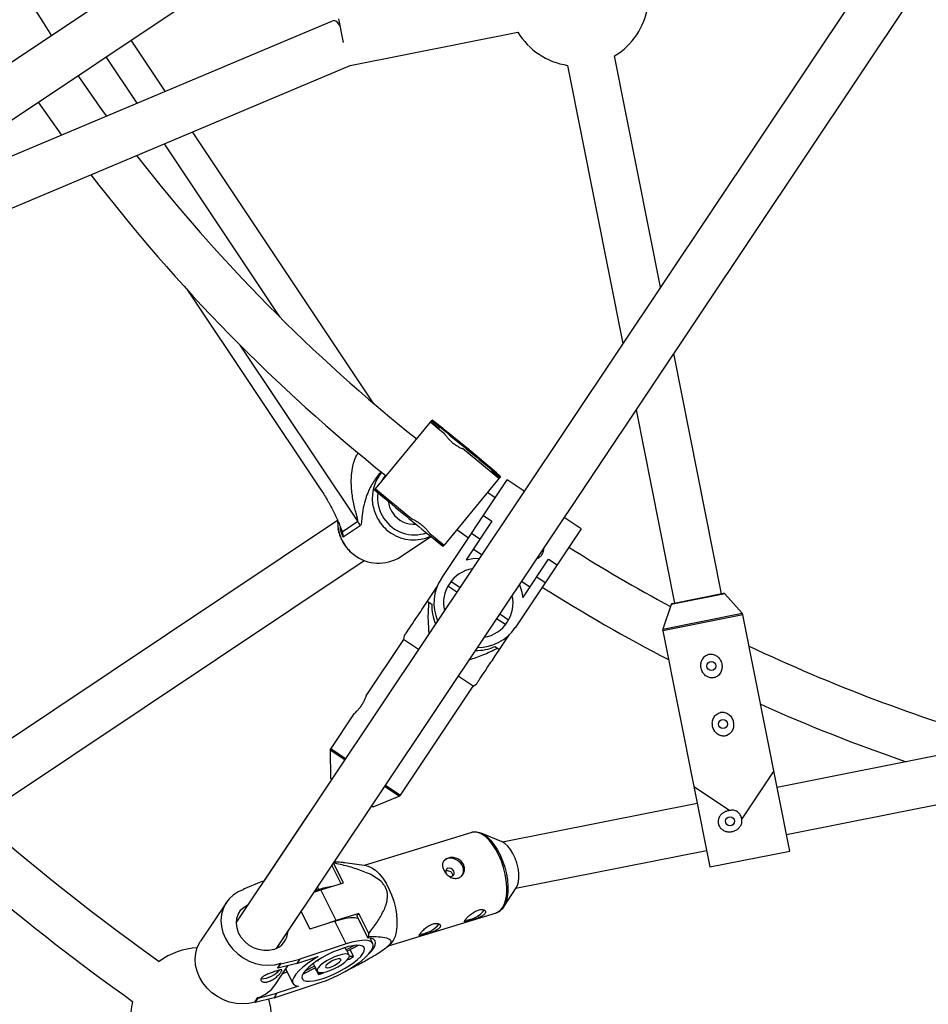
# Model space of a CAD drawing. Units: millimetres. Extents: x -10450 to 10450, y -5094 to 5094.
# Drawn here: x -4485 to -4182, y -630 to -302 of the extents above; entities that cross this region are included whole.
import ezdxf

# ---------------------------------------------------------------- set-up
doc = ezdxf.new("R2010")
doc.units = ezdxf.units.MM

msp = doc.modelspace()

# ---------------------------------------------------------------- linework, layer by layer
at = {"color": 7, "linetype": 'Continuous', "lineweight": 25}
for p, q in [((-4205.67, -127.81), (-4607.11, -396.04)), ((-4598.22, -409.34), (-4196.8, -141.12)), ((-4141.11, -196.79), (-4412.42, -602.83)), ((-4399.11, -611.72), (-4127.81, -205.69)), ((-4379.97, -302.1), (-4519.75, -360.96)), ((-4378.43, -301.62), (-4376.87, -309.47)), ((-4436.17, -325.76), (-4447.58, -308.69)), ((-4374.51, -317.16), (-4318.52, -306.02)), ((-4270.91, -391.06), (-4286.25, -313.97)), ((-4513.54, -375.71), (-4374.5, -317.15)), ((-4301.94, -317.09), (-4283.49, -409.87)), ((-4478.59, -329.41), (-4470.86, -340.37)), ((-4366.55, -429.96), (-4427.12, -339.31)), ((-4428.75, -392.09), (-4384.24, -458.71)), ((-4250.56, -493.36), (-4266.5, -413.25)), ((-4279.07, -432.06), (-4266.26, -496.48)), ((-4366, -458.39), (-4347.12, -435.46)), ((-4345.07, -438.32), (-4347.7, -436.15)), ((-4344.98, -438.2), (-4347.6, -436.04)), ((-4347.24, -435.6), (-4344.61, -437.76)), ((-4344.56, -437.69), (-4345.07, -438.32)), ((-4343, -440.02), (-4345.07, -438.31)), ((-4327.47, -452.8), (-4337.01, -444.95)), ((-4327.47, -452.8), (-4326.95, -452.18)), ((-4324.84, -454.96), (-4327.47, -452.8)), ((-4324.75, -454.85), (-4327.37, -452.69)), ((-4327.01, -452.25), (-4324.38, -454.41)), ((-4344.03, -488.24), (-4322.04, -455.32)), ((-4324.27, -454.26), (-4343.14, -477.2)), ((-4316.38, -459.1), (-4322.04, -455.32)), ((-4366.36, -458.84), (-4366, -458.39)), ((-4363.74, -461), (-4366.36, -458.84)), ((-4366.09, -458.51), (-4363.47, -460.67)), ((-4366, -458.39), (-4353.86, -468.38)), ((-4326.1, -461.4), (-4328.64, -459.58)), ((-4363.37, -460.55), (-4363.74, -461)), ((-4378.73, -468.95), (-4510.88, -557.26)), ((-4377.19, -472.67), (-4371.97, -469.18)), ((-4327.21, -469.19), (-4335.82, -482.07)), ((-4330.04, -467.3), (-4327.21, -469.19)), ((-4297.43, -471.77), (-4303.08, -467.99)), ((-4371.14, -470.68), (-4376.81, -474.48)), ((-4338.83, -471.97), (-4334.99, -474.7)), ((-4297.43, -471.77), (-4319.42, -504.69)), ((-4357.7, -481.01), (-4347.56, -474.23)), ((-4347.89, -473.29), (-4343.14, -477.2)), ((-4346.13, -475.49), (-4345.77, -475.04)), ((-4343.51, -477.65), (-4346.13, -475.49)), ((-4345.86, -475.16), (-4343.24, -477.32)), ((-4331.18, -475.13), (-4334.01, -473.24)), ((-4343.14, -477.2), (-4343.51, -477.65)), ((-4330.63, -480.42), (-4333.46, -478.53)), ((-4498.59, -568.29), (-4369.84, -482.26)), ((-4316.86, -494.74), (-4308.25, -481.85)), ((-4308.25, -481.85), (-4305.43, -483.74)), ((-4340.81, -489.25), (-4337.85, -491.23)), ((-4314.5, -491.2), (-4317.32, -489.31)), ((-4309.4, -489.69), (-4312.23, -487.8)), ((-4345.43, -490.87), (-4348.78, -495.89)), ((-4338.9, -492.81), (-4341.87, -490.83)), ((-4348.78, -495.89), (-4347.28, -496.9)), ((-4266.96, -496.62), (-4249.87, -493.22)), ((-4243.64, -499.9), (-4249.39, -493.38)), ((-4267.33, -496.95), (-4270.15, -505.18)), ((-4322.64, -503.68), (-4325.6, -501.7)), ((-4324.55, -500.12), (-4321.59, -502.1)), ((-4227.73, -579.21), (-4243.41, -500.37)), ((-4270.18, -505.7), (-4254.5, -584.53)), ((-4356.7, -508.64), (-4369, -527.05)), ((-4356.42, -507.31), (-4356.7, -508.64)), ((-4351.71, -511.98), (-4356.7, -508.64)), ((-4324.67, -512), (-4321.32, -506.99)), ((-4326.18, -511), (-4324.67, -512)), ((-4333.42, -524.2), (-4338.41, -520.87)), ((-4357.7, -560.53), (-4333.42, -524.2)), ((-4333.42, -524.2), (-4332.23, -523.38)), ((-4373.3, -533.48), (-4380.98, -544.97)), ((-4114.49, -534.61), (-4231.95, -557.97)), ((-4381.14, -545.53), (-4381.1, -554.88)), ((-4228.83, -573.67), (-4117.87, -551.59)), ((-4381.1, -554.88), (-4380.6, -555.21)), ((-4233.05, -552.43), (-4243.78, -568.48)), ((-4380.6, -555.21), (-4403.33, -589.22)), ((-4247.9, -565.73), (-4259.83, -557.76)), ((-4366.8, -564.43), (-4358.15, -560.9)), ((-4367.3, -564.1), (-4366.8, -564.43)), ((-4258.73, -563.3), (-4323.64, -576.21)), ((-4333.9, -573.02), (-4369.85, -584.02)), ((-4323.71, -576.18), (-4330.75, -573.25)), ((-4319.14, -591.63), (-4255.61, -578.99)), ((-4254.5, -584.53), (-4227.73, -579.21)), ((-4380.64, -584.08), (-4377.64, -590.08)), ((-4376.76, -589.81), (-4380.06, -583.21)), ((-4369.05, -584.13), (-4376.29, -583.11)), ((-4404.15, -589.49), (-4410.05, -591.92)), ((-4403.32, -589.22), (-4404.15, -589.49)), ((-4384.31, -592.12), (-4376.76, -589.81)), ((-4410.05, -591.92), (-4410.18, -592.11)), ((-4409.99, -592.05), (-4410.05, -591.92)), ((-4384.91, -592.06), (-4386.28, -592.51)), ((-4379.16, -602.38), (-4384.31, -592.12)), ((-4323.23, -597.83), (-4319.04, -591.47)), ((-4415.79, -596.36), (-4424.43, -609.29)), ((-4390.88, -599.4), (-4387.93, -605.29)), ((-4371.61, -600.07), (-4379.16, -602.38)), ((-4372.22, -600.89), (-4371.61, -600.07)), ((-4372.22, -600.89), (-4368.58, -608.15)), ((-4368.28, -606.72), (-4371.61, -600.07)), ((-4361.65, -610.79), (-4325.7, -599.79)), ((-4325.7, -599.79), (-4325.62, -599.76)), ((-4379.64, -602.58), (-4387.93, -605.29)), ((-4375.83, -610.19), (-4379.64, -602.58)), ((-4368.58, -608.15), (-4368.21, -607.66)), ((-4375.83, -610.19), (-4391.25, -615.23)), ((-4373.04, -610.71), (-4375.83, -612.16)), ((-4375.47, -612.59), (-4371.71, -610.64)), ((-4366.92, -610.02), (-4367.81, -608.23)), ((-4362.14, -611.23), (-4361.06, -610.25)), ((-4378.38, -612.26), (-4378.29, -612.13)), ((-4375.83, -612.16), (-4376.21, -611.41)), ((-4374.78, -613.96), (-4375.55, -612.42)), ((-4373.4, -614.35), (-4374.52, -612.1)), ((-4399.49, -623.8), (-4395.25, -617.46)), ((-4398.64, -618.16), (-4397.65, -616.67)), ((-4392.25, -616.71), (-4398.57, -618.28)), ((-4398.57, -618.28), (-4397.58, -616.8)), ((-4397.58, -616.8), (-4397.65, -616.67)), ((-4397.58, -616.8), (-4391.25, -615.23)), ((-4392.25, -616.71), (-4385.11, -614.38)), ((-4391.25, -615.23), (-4392.25, -616.71)), ((-4386.78, -616.73), (-4386.34, -617.61)), ((-4385.38, -615.76), (-4385.09, -615.74)), ((-4375.31, -615.36), (-4374.69, -615.33)), ((-4373.4, -614.35), (-4374.75, -614.4)), ((-4398.57, -618.28), (-4398.64, -618.16)), ((-4396.96, -620.02), (-4395.5, -619.54)), ((-4395.99, -618.57), (-4393.59, -623.35)), ((-4390.31, -620.31), (-4386.12, -618.13)), ((-4386.34, -617.61), (-4389.65, -619.33)), ((-4386.28, -617.8), (-4385.51, -619.34)), ((-4386.23, -618.18), (-4385.1, -620.43)), ((-4384.65, -619.75), (-4385.1, -620.43)), ((-4383.48, -619.9), (-4383.31, -619.65)), ((-4399.89, -628.16), (-4384.47, -623.12)), ((-4405.23, -628.24), (-4398.9, -626.67)), ((-4398.9, -626.67), (-4399.89, -628.16)), ((-4391.76, -624.34), (-4398.9, -626.67)), ((-4406.28, -629.6), (-4405.29, -628.11)), ((-4406.22, -629.73), (-4406.28, -629.6)), ((-4399.89, -628.16), (-4406.22, -629.73)), ((-4406.22, -629.73), (-4405.23, -628.24)), ((-4405.23, -628.24), (-4405.29, -628.11))]:
    msp.add_line(p, q, dxfattribs=at)
at = {"color": 8, "linetype": 'Continuous', "lineweight": 25}
for p, q in [((-4455.97, -314.29), (-4445.64, -329.75)), ((-4436.59, -343.3), (-4398.06, -400.97)), ((-4371.97, -469.18), (-4411.22, -410.44)), ((-4249.39, -493.38), (-4267.33, -496.95)), ((-4243.41, -500.37), (-4270.18, -505.7)), ((-4270.15, -505.18), (-4243.64, -499.9)), ((-4380.98, -544.97), (-4375.99, -548.31)), ((-4376.3, -548.77), (-4381.14, -545.53)), ((-4358.15, -560.9), (-4362.99, -557.66)), ((-4362.68, -557.2), (-4357.7, -560.53)), ((-4384.91, -592.06), (-4385.37, -591.15))]:
    msp.add_line(p, q, dxfattribs=at)
at = {"color": 7, "linetype": 'Continuous', "lineweight": 25, "flags": 128}
for points in [[(-4455.71, -333.99), (-4457.09, -332.1), (-4465.29, -320.52)], [(-4326.74, -452.23), (-4326.89, -452.14), (-4327.3, -451.82), (-4327.97, -451.29), (-4328.88, -450.57), (-4329.99, -449.67), (-4331.28, -448.62), (-4332.7, -447.47), (-4334.21, -446.23), (-4335.77, -444.95), (-4337.32, -443.67), (-4338.83, -442.42), (-4340.24, -441.25), (-4341.51, -440.19), (-4342.6, -439.27), (-4343.49, -438.52), (-4344.14, -437.96), (-4344.53, -437.62), (-4344.65, -437.49), (-4344.5, -437.59), (-4344.08, -437.9), (-4343.41, -438.43), (-4342.51, -439.16), (-4341.39, -440.05), (-4340.11, -441.1), (-4338.69, -442.25), (-4337.18, -443.49), (-4335.62, -444.77), (-4334.06, -446.05), (-4332.56, -447.3), (-4331.15, -448.47), (-4329.88, -449.53), (-4328.78, -450.45), (-4327.9, -451.2), (-4327.25, -451.76), (-4326.86, -452.1), (-4326.74, -452.23)], [(-4331.06, -448.67), (-4331.22, -448.56), (-4331.65, -448.22), (-4332.34, -447.67), (-4333.24, -446.94), (-4334.3, -446.08), (-4335.44, -445.15), (-4336.6, -444.19), (-4337.7, -443.28), (-4338.68, -442.47), (-4339.46, -441.8), (-4340.02, -441.33), (-4340.29, -441.08), (-4340.29, -441.07), (-4339.99, -441.3), (-4339.42, -441.75), (-4338.62, -442.39), (-4337.63, -443.19), (-4336.52, -444.1), (-4335.36, -445.05), (-4334.23, -445.99), (-4333.18, -446.86), (-4332.29, -447.61), (-4331.62, -448.18), (-4331.2, -448.54), (-4331.06, -448.67)], [(-4333.45, -446.7), (-4333.61, -446.59), (-4334.05, -446.24), (-4334.71, -445.7), (-4335.51, -445.05), (-4336.32, -444.38), (-4337.06, -443.77), (-4337.61, -443.31), (-4337.9, -443.05), (-4337.89, -443.04), (-4337.59, -443.28), (-4337.03, -443.73), (-4336.29, -444.33), (-4335.47, -445.01), (-4334.68, -445.66), (-4334.03, -446.21), (-4333.6, -446.57), (-4333.45, -446.7)], [(-4378.73, -468.95), (-4378.63, -470.86), (-4378.52, -471.61)], [(-4335.82, -482.07), (-4333.51, -481.58), (-4331.32, -481.46)], [(-4318.02, -490.35), (-4317.29, -492.42), (-4316.86, -494.74)], [(-4333.9, -573.02), (-4334, -573.05), (-4334.01, -573.05)], [(-4332.12, -572.9), (-4331.28, -573.06), (-4330.09, -573.57), (-4328.88, -574.41), (-4327.68, -575.56), (-4326.53, -576.99), (-4325.44, -578.65), (-4324.46, -580.51), (-4323.6, -582.52), (-4322.89, -584.63), (-4322.35, -586.78), (-4321.99, -588.91), (-4321.82, -590.98), (-4321.84, -592.92), (-4322.06, -594.7), (-4322.47, -596.25), (-4323.05, -597.54), (-4323.8, -598.55), (-4324.17, -598.88)], [(-4319.04, -591.47), (-4318.64, -590.69), (-4318.31, -589.5), (-4318.16, -588.09), (-4318.2, -586.53), (-4318.43, -584.87), (-4318.85, -583.19), (-4319.42, -581.55), (-4320.14, -580.03), (-4320.96, -578.68), (-4321.86, -577.55), (-4322.81, -576.71), (-4323.71, -576.18)], [(-4369.05, -584.13), (-4368.44, -584.26), (-4367.23, -584.78), (-4366.01, -585.63), (-4364.79, -586.79), (-4363.62, -588.23), (-4362.52, -589.92), (-4361.53, -591.8), (-4360.66, -593.84), (-4359.94, -595.97), (-4359.4, -598.14), (-4359.03, -600.31), (-4358.86, -602.4), (-4358.88, -604.37), (-4359.1, -606.16), (-4359.51, -607.73), (-4360.1, -609.05), (-4360.86, -610.06), (-4361.06, -610.25)], [(-4341.96, -581.75), (-4342.89, -582.23), (-4343.42, -582.76)], [(-4337.16, -587.42), (-4337.01, -587.2), (-4336.66, -586.24), (-4336.66, -585.17), (-4337.01, -584.09), (-4337.69, -583.11), (-4338.62, -582.32), (-4339.72, -581.8), (-4340.86, -581.61), (-4341.96, -581.75)], [(-4341.52, -587.58), (-4341.08, -587.68), (-4340.53, -587.63), (-4340.08, -587.38), (-4339.8, -586.96), (-4339.74, -586.44), (-4339.89, -585.91), (-4340.24, -585.43), (-4340.74, -585.09), (-4341.31, -584.93), (-4341.86, -584.98), (-4341.86, -584.98)], [(-4409.99, -592.05), (-4411.84, -592.83), (-4413.49, -593.89), (-4414.91, -595.21), (-4416.05, -596.76), (-4416.89, -598.5), (-4417.41, -600.38), (-4417.59, -602.35), (-4417.43, -604.38), (-4416.94, -606.41), (-4416.13, -608.38), (-4415.01, -610.26), (-4413.62, -611.99), (-4411.99, -613.53), (-4410.15, -614.85), (-4408.16, -615.91), (-4406.06, -616.69), (-4403.91, -617.16), (-4401.75, -617.31), (-4399.65, -617.15), (-4397.65, -616.67)], [(-4386.52, -592.88), (-4386.27, -592.78), (-4384.31, -592.12)], [(-4399.96, -612.05), (-4401.59, -612.4), (-4403.31, -612.42), (-4405.05, -612.11), (-4406.74, -611.48), (-4408.31, -610.56), (-4409.69, -609.39), (-4410.84, -608.01), (-4411.7, -606.48), (-4412.23, -604.86), (-4412.42, -603.23), (-4412.26, -601.64), (-4411.76, -600.16), (-4410.92, -598.85), (-4409.8, -597.77), (-4408.52, -597)], [(-4379.16, -602.38), (-4381.13, -603.04), (-4381.54, -603.2)], [(-4379.64, -602.58), (-4377.72, -602.01), (-4375.94, -601.62), (-4374.37, -601.4), (-4373.03, -601.38), (-4371.96, -601.55), (-4371.88, -601.57)], [(-4406.28, -629.6), (-4408.29, -630.08), (-4410.39, -630.24), (-4412.55, -630.08), (-4414.7, -629.61), (-4416.8, -628.84), (-4418.79, -627.78), (-4420.62, -626.46), (-4422.26, -624.92), (-4423.65, -623.19), (-4424.77, -621.31), (-4425.58, -619.34), (-4426.07, -617.31), (-4426.23, -615.28), (-4426.04, -613.3), (-4425.53, -611.43), (-4424.69, -609.69), (-4424.43, -609.29)], [(-4376.76, -611.59), (-4378.54, -612.23), (-4380.36, -613), (-4382.17, -613.88), (-4383.93, -614.85), (-4385.57, -615.88), (-4387.04, -616.93), (-4388.31, -617.97), (-4389.33, -618.96), (-4390.07, -619.89), (-4390.5, -620.72), (-4390.63, -621.43), (-4390.43, -621.99), (-4389.92, -622.39), (-4389.12, -622.62), (-4388.04, -622.66), (-4386.72, -622.52), (-4385.2, -622.2), (-4383.53, -621.72), (-4381.76, -621.08), (-4379.94, -620.3), (-4378.12, -619.42), (-4376.36, -618.45), (-4374.72, -617.42), (-4373.25, -616.38), (-4371.98, -615.34), (-4370.97, -614.34), (-4370.23, -613.41), (-4369.79, -612.58), (-4369.67, -611.87), (-4369.86, -611.31), (-4370.37, -610.91), (-4371.18, -610.69), (-4372.26, -610.64), (-4373.57, -610.78), (-4375.09, -611.1), (-4376.76, -611.59)], [(-4384.47, -623.12), (-4382.43, -622.39), (-4380.34, -621.52), (-4378.25, -620.53), (-4376.2, -619.45), (-4374.25, -618.3), (-4372.45, -617.1), (-4370.83, -615.9), (-4369.45, -614.71), (-4368.32, -613.58), (-4367.49, -612.52), (-4366.97, -611.55), (-4366.78, -610.72), (-4366.91, -610.03), (-4367.37, -609.51), (-4368.14, -609.16), (-4369.21, -608.99), (-4370.55, -609.01), (-4372.13, -609.23), (-4373.9, -609.62), (-4375.83, -610.19)], [(-4368.53, -613.81), (-4368.46, -613.73), (-4367.39, -612.61), (-4366.61, -611.56), (-4366.14, -610.62), (-4365.99, -609.8), (-4366.17, -609.14), (-4366.67, -608.63), (-4367.48, -608.3), (-4368.58, -608.15)], [(-4378.4, -614.03), (-4379.73, -614.53), (-4381.08, -615.16), (-4382.38, -615.89), (-4383.54, -616.66), (-4384.49, -617.44), (-4385.16, -618.16), (-4385.51, -618.79), (-4385.53, -619.28), (-4385.22, -619.61), (-4384.58, -619.76), (-4383.66, -619.71), (-4382.53, -619.46), (-4381.24, -619.04), (-4379.89, -618.47), (-4378.55, -617.79), (-4377.31, -617.03), (-4376.25, -616.25), (-4375.44, -615.5), (-4374.92, -614.81), (-4374.73, -614.25), (-4374.88, -613.83), (-4375.36, -613.59), (-4376.14, -613.55), (-4377.17, -613.7), (-4378.4, -614.03)], [(-4385.11, -614.38), (-4387.04, -615.57), (-4388.79, -616.8), (-4390.34, -618.02), (-4391.63, -619.2), (-4392.63, -620.33), (-4393.32, -621.36), (-4393.68, -622.27), (-4393.7, -623.05), (-4393.38, -623.66), (-4392.73, -624.09), (-4391.76, -624.34)], [(-4379.3, -615.38), (-4380.25, -615.76), (-4381.19, -616.26), (-4381.99, -616.81), (-4382.54, -617.34), (-4382.76, -617.78), (-4382.64, -618.06), (-4382.17, -618.15), (-4381.43, -618.05), (-4380.52, -617.75), (-4379.56, -617.3), (-4378.68, -616.77), (-4377.99, -616.22), (-4377.6, -615.73), (-4377.55, -615.36), (-4377.85, -615.17), (-4378.46, -615.18), (-4379.3, -615.38)]]:
    msp.add_lwpolyline(points, dxfattribs=at)
at = {"color": 8, "linetype": 'Continuous', "lineweight": 25, "flags": 128}
for points in [[(-4362.74, -453.85), (-4363.36, -454.69), (-4364.23, -456.24)], [(-4376.81, -474.48), (-4377.57, -472.36), (-4377.8, -471.32)], [(-4325.62, -599.76), (-4325.1, -599.53), (-4324.2, -598.84), (-4323.44, -597.83), (-4322.85, -596.52), (-4322.44, -594.94), (-4322.22, -593.15), (-4322.2, -591.18), (-4322.37, -589.09), (-4322.73, -586.93), (-4323.28, -584.75), (-4324, -582.62), (-4324.87, -580.58), (-4325.86, -578.7), (-4326.96, -577.01), (-4328.13, -575.57), (-4329.34, -574.41), (-4330.57, -573.56), (-4331.78, -573.04), (-4332.93, -572.87), (-4333.9, -573.02)]]:
    msp.add_lwpolyline(points, dxfattribs=at)
at = {"color": 7, "linetype": 'Continuous', "lineweight": 25}
for centre in [(-4253.92, -517.48), (-4250.07, -536.87), (-4247.7, -569.26)]:
    msp.add_circle(centre, 1.5, dxfattribs=at)
for centre, radius, start, end in [((-4000, 0), 4800, 180.09549, 313.60282), ((-4000, 0), 565, 196.1315, 212.939), ((-4298.4, -293.86), 23.5, 301.1528, 351.3472), ((-4380.92, -305.11), 3.16, 19.9599, 72.5819), ((-4298.4, -293.86), 23.5, 211.1528, 261.3472), ((-4000, 0), 565, 217.912, 231.4272), ((-4000, 0), 581, 217.48742, 231.40296), ((-4708.57, -897.94), 586.98, 49.10162, 51.99123), ((-4000, 0), 756, 215.42646, 234.57354), ((-3613.07, 433.2), 1137.33, 229.97211, 231.12073), ((-4000, 0), 772, 215.38838, 234.61162), ((-4353.72, -461.48), 13.41, 139.9628, 195.6623), ((-3632.2, 409.96), 1137.33, 229.97211, 231.12073), ((-4353.01, -461.38), 8.86, 187.3321, 213.7967), ((-4353.13, -461.55), 8.67, 213.3339, 275.0455), ((-4380.54, -474.91), 10.3, 24.1863, 33.7517), ((-4353.37, -462.03), 13.39, 236.5268, 295.2157), ((-4000, 0), 565, 237.751, 241.7342), ((-4365.01, -469.87), 13.32, 231.6867, 303.2401), ((-4331.73, -496.46), 11.6, 99.8363, 192.6635), ((-4331.73, -496.46), 14.8, 146.25, 203.5405), ((-4000, 0), 581, 237.70967, 242.50146), ((-4331.73, -496.46), 11.6, 279.8691, 12.6306), ((-4249.77, -493.71), 0.5, 41.4173, 101.25), ((-4332.28, -497.3), 15, 178.481, 204.0298), ((-4266.86, -497.11), 0.5, 101.25, 161.0827), ((-4244.39, -500.57), 1, 11.25, 41.4173), ((-4331.73, -496.46), 14.8, 268.9814, 326.25), ((-4269.2, -505.5), 1, 161.0827, 191.25), ((-4332.28, -497.3), 15, 268.4917, 294.019), ((-4000, 0), 565, 244.7153, 253.9348), ((-4000, 0), 581, 245.87569, 251.02185), ((-4380.15, -545.53), 1, 146.25, 180.2693), ((-4358.53, -559.97), 1, 292.2307, 326.25), ((-4341.49, -586.09), 1.17, 108.0121, 210.4098), ((-4376.59, -616.54), 25.85, 99.0875, 108.7772), ((-4336.57, -593.66), 8.63, 272.7161, 322.6123), ((-4351.68, -598.28), 8.63, 272.7161, 322.6123), ((-4401.96, -605.61), 6.75, 287.2263, 357.6449), ((-4401.21, -609.55), 33.05, 3.2656, 4.9108), ((-4424.24, -634.93), 23.5, 93.1593, 126.4969), ((-4376.09, -612.71), 0.613, 28.0179, 64.652), ((-4389.05, -595.13), 24.79, 305.4082, 309.1639), ((-4404.67, -612.71), 9.14, 273.035, 317.4791), ((-4385.8, -617.56), 0.539, 185.5708, 206.3907), ((-4393.26, -592.73), 28.87, 286.4032, 289.7954), ((-4408.58, -617.63), 10.99, 287.4131, 325.8343), ((-4424.24, -634.93), 23.5, 166.3234, 306.1766), ((-4424.24, -634.93), 23.5, 346.0031, 15.6539)]:
    msp.add_arc(centre, radius, start, end, dxfattribs=at)
at = {"color": 8, "linetype": 'Continuous', "lineweight": 25}
for centre, radius, start, end in [((-4352.94, -461.31), 12.41, 172.8134, 213.8861), ((-4353.05, -461.41), 14.07, 195.1751, 213.7697), ((-4353.06, -461.43), 14.06, 213.7224, 236.8258), ((-4353.08, -461.6), 12.12, 213.1386, 289.4867), ((-4364.68, -469.18), 14.06, 189.9421, 213.779), ((-4364.66, -469.18), 14.07, 213.7303, 232.3005)]:
    msp.add_arc(centre, radius, start, end, dxfattribs=at)
at = {"color": 7, "linetype": 'Continuous', "lineweight": 25}
for points, knots in [([(-4342.99, -440.03), (-4342.96, -440.07), (-4342.92, -440.15), (-4342.53, -440.69), (-4341.91, -441.45), (-4341.06, -442.35), (-4340.06, -443.21), (-4339.02, -443.93), (-4338.07, -444.48), (-4337.34, -444.83), (-4336.96, -445), (-4337, -444.97), (-4337.02, -444.96)], [0, 0, 0, 0, 0.103517, 0.206948, 0.312606, 0.420107, 0.525085, 0.627062, 0.730251, 0.836906, 0.944014, 1, 1, 1, 1]), ([(-4384.24, -458.71), (-4383.4, -459.96), (-4382.63, -461.21), (-4381.74, -462.77), (-4381.56, -463.09), (-4381.22, -463.71), (-4381.05, -464.01), (-4380.56, -464.93), (-4380.25, -465.53), (-4379.67, -466.71), (-4379.39, -467.29), (-4378.86, -468.44), (-4378.61, -469), (-4378.13, -470.11), (-4377.91, -470.65), (-4377.61, -471.43), (-4377.52, -471.69), (-4377.34, -472.19), (-4377.26, -472.43), (-4377.19, -472.67)], [0, 0, 0, 0, 0.25, 0.25, 0.3125, 0.3125, 0.375, 0.375, 0.5, 0.5, 0.625, 0.625, 0.75, 0.75, 0.875, 0.875, 0.9375, 0.9375, 1, 1, 1, 1]), ([(-4353.87, -468.37), (-4353.84, -468.39), (-4353.76, -468.43), (-4353.17, -468.72), (-4352.31, -469.2), (-4351.28, -469.87), (-4350.24, -470.69), (-4349.33, -471.56), (-4348.6, -472.38), (-4348.1, -473), (-4347.86, -473.33), (-4347.88, -473.29), (-4347.88, -473.28)], [0, 0, 0, 0, 0.106016, 0.211945, 0.320154, 0.430251, 0.537764, 0.642204, 0.747884, 0.857115, 0.966809, 1, 1, 1, 1]), ([(-4378.55, -471.65), (-4378.55, -471.68), (-4378.47, -472.39), (-4378.04, -473.76), (-4377.33, -475.53), (-4376.68, -476.57), (-4376.4, -477.02)], [0, 0, 0, 0, 0.015575, 0.37211, 0.728853, 1, 1, 1, 1]), ([(-4376.4, -477.02), (-4376.18, -477.33), (-4375.55, -478.21), (-4374.54, -479.35), (-4373.64, -480.03), (-4373.3, -480.3)], [0, 0, 0, 0, 0.253844, 0.712623, 1, 1, 1, 1]), ([(-4310.5, -480.35), (-4310.29, -479.97), (-4309.9, -479.29), (-4309.88, -478.51), (-4309.87, -478.16)], [0, 0, 0, 0, 0.554243, 1, 1, 1, 1]), ([(-4312.3, -481.79), (-4311.93, -481.62), (-4311.22, -481.28), (-4310.73, -480.65), (-4310.5, -480.35)], [0, 0, 0, 0, 0.518727, 1, 1, 1, 1]), ([(-4348.78, -495.89), (-4349.95, -497.63), (-4351.72, -500.29), (-4353.94, -503.6), (-4355.38, -505.76), (-4356.19, -506.98), (-4356.48, -507.41), (-4356.42, -507.32), (-4356.42, -507.31)], [0, 0, 0, 0, 0.362776, 0.554291, 0.749003, 0.894697, 0.996256, 1, 1, 1, 1]), ([(-4348.08, -506.55), (-4348.22, -505.11), (-4348.54, -501.7), (-4348.31, -498.28), (-4348.18, -496.29)], [0, 0, 0, 0, 0.420964, 1, 1, 1, 1]), ([(-4325.27, -511.6), (-4326.92, -512.41), (-4330.02, -513.92), (-4333.29, -514.99), (-4334.82, -515.49)], [0, 0, 0, 0, 0.533311, 1, 1, 1, 1]), ([(-4332.25, -523.35), (-4332.26, -523.36), (-4332.27, -523.38), (-4331.75, -522.59), (-4330.98, -521.44), (-4329.61, -519.4), (-4327.51, -516.25), (-4325.62, -513.42), (-4324.67, -512)], [0, 0, 0, 0, 0.065635, 0.189331, 0.299029, 0.411253, 0.703592, 1, 1, 1, 1]), ([(-4250.83, -519.59), (-4250.72, -519.37), (-4250.62, -519.14), (-4250.48, -518.68), (-4250.43, -518.43), (-4250.37, -517.94), (-4250.36, -517.69), (-4250.39, -517.2), (-4250.42, -516.96), (-4250.53, -516.47), (-4250.6, -516.24), (-4250.78, -515.78), (-4250.89, -515.56), (-4251.15, -515.13), (-4251.29, -514.94), (-4251.62, -514.57), (-4251.8, -514.4), (-4252.19, -514.1), (-4252.39, -513.97), (-4252.83, -513.75), (-4253.06, -513.66), (-4253.54, -513.54), (-4253.78, -513.5), (-4254.15, -513.5), (-4254.28, -513.5), (-4254.53, -513.53), (-4254.65, -513.55), (-4255.01, -513.62), (-4255.25, -513.71), (-4255.69, -513.93), (-4255.9, -514.06), (-4256.28, -514.37), (-4256.46, -514.55), (-4256.76, -514.93), (-4256.9, -515.14), (-4257.13, -515.58), (-4257.22, -515.81), (-4257.36, -516.28), (-4257.41, -516.52), (-4257.47, -517.01), (-4257.48, -517.26), (-4257.46, -517.76), (-4257.43, -518), (-4257.27, -518.73), (-4257.08, -519.2), (-4256.7, -519.82), (-4256.55, -520.02), (-4256.23, -520.39), (-4256.05, -520.56), (-4255.66, -520.86), (-4255.46, -520.99), (-4255.01, -521.22), (-4254.78, -521.3), (-4254.43, -521.39), (-4254.31, -521.42), (-4254.06, -521.45), (-4253.94, -521.46), (-4253.56, -521.47), (-4253.32, -521.44), (-4252.95, -521.36), (-4252.83, -521.33), (-4252.6, -521.25), (-4252.49, -521.2), (-4252.15, -521.03), (-4251.94, -520.9), (-4251.56, -520.58), (-4251.39, -520.41), (-4251.08, -520.02), (-4250.94, -519.81), (-4250.83, -519.59)], [0, 0, 0, 0, 0.03125, 0.03125, 0.0625, 0.0625, 0.09375, 0.09375, 0.125, 0.125, 0.15625, 0.15625, 0.1875, 0.1875, 0.21875, 0.21875, 0.25, 0.25, 0.28125, 0.28125, 0.3125, 0.3125, 0.34375, 0.34375, 0.359375, 0.359375, 0.375, 0.375, 0.40625, 0.40625, 0.4375, 0.4375, 0.46875, 0.46875, 0.5, 0.5, 0.53125, 0.53125, 0.5625, 0.5625, 0.59375, 0.59375, 0.625, 0.625, 0.6875, 0.6875, 0.71875, 0.71875, 0.75, 0.75, 0.78125, 0.78125, 0.8125, 0.8125, 0.828125, 0.828125, 0.84375, 0.84375, 0.875, 0.875, 0.890625, 0.890625, 0.90625, 0.90625, 0.9375, 0.9375, 0.96875, 0.96875, 1, 1, 1, 1]), ([(-4368.99, -527.06), (-4368.99, -527.05), (-4368.97, -526.99), (-4369.08, -527.32), (-4369.32, -527.99), (-4369.75, -528.97), (-4370.36, -530.09), (-4371.1, -531.18), (-4371.88, -532.12), (-4372.6, -532.87), (-4373.12, -533.33), (-4373.35, -533.54), (-4373.3, -533.49), (-4373.29, -533.48)], [0, 0, 0, 0, 0.031071, 0.134259, 0.238569, 0.346359, 0.454887, 0.559883, 0.66266, 0.767897, 0.876467, 0.984161, 1, 1, 1, 1]), ([(-4246.97, -538.98), (-4246.86, -538.76), (-4246.77, -538.53), (-4246.63, -538.07), (-4246.57, -537.82), (-4246.52, -537.33), (-4246.51, -537.09), (-4246.53, -536.59), (-4246.56, -536.35), (-4246.67, -535.86), (-4246.74, -535.63), (-4246.92, -535.17), (-4247.03, -534.95), (-4247.29, -534.53), (-4247.44, -534.33), (-4247.76, -533.96), (-4247.94, -533.79), (-4248.33, -533.49), (-4248.54, -533.36), (-4248.97, -533.14), (-4249.21, -533.05), (-4249.68, -532.93), (-4249.93, -532.9), (-4250.3, -532.89), (-4250.42, -532.89), (-4250.67, -532.92), (-4250.79, -532.94), (-4251.15, -533.02), (-4251.39, -533.1), (-4251.83, -533.32), (-4252.04, -533.45), (-4252.43, -533.77), (-4252.6, -533.94), (-4252.91, -534.33), (-4253.04, -534.54), (-4253.27, -534.97), (-4253.36, -535.2), (-4253.51, -535.67), (-4253.56, -535.92), (-4253.62, -536.4), (-4253.63, -536.65), (-4253.6, -537.15), (-4253.57, -537.39), (-4253.41, -538.12), (-4253.23, -538.59), (-4252.84, -539.21), (-4252.7, -539.41), (-4252.37, -539.79), (-4252.19, -539.95), (-4251.81, -540.25), (-4251.6, -540.39), (-4251.15, -540.61), (-4250.93, -540.69), (-4250.57, -540.78), (-4250.45, -540.81), (-4250.2, -540.84), (-4250.08, -540.85), (-4249.71, -540.86), (-4249.46, -540.84), (-4249.1, -540.75), (-4248.98, -540.72), (-4248.74, -540.64), (-4248.63, -540.59), (-4248.3, -540.43), (-4248.08, -540.29), (-4247.7, -539.98), (-4247.53, -539.8), (-4247.22, -539.41), (-4247.09, -539.2), (-4246.97, -538.98)], [0, 0, 0, 0, 0.03125, 0.03125, 0.0625, 0.0625, 0.09375, 0.09375, 0.125, 0.125, 0.15625, 0.15625, 0.1875, 0.1875, 0.21875, 0.21875, 0.25, 0.25, 0.28125, 0.28125, 0.3125, 0.3125, 0.34375, 0.34375, 0.359375, 0.359375, 0.375, 0.375, 0.40625, 0.40625, 0.4375, 0.4375, 0.46875, 0.46875, 0.5, 0.5, 0.53125, 0.53125, 0.5625, 0.5625, 0.59375, 0.59375, 0.625, 0.625, 0.6875, 0.6875, 0.71875, 0.71875, 0.75, 0.75, 0.78125, 0.78125, 0.8125, 0.8125, 0.828125, 0.828125, 0.84375, 0.84375, 0.875, 0.875, 0.890625, 0.890625, 0.90625, 0.90625, 0.9375, 0.9375, 0.96875, 0.96875, 1, 1, 1, 1]), ([(-4247.9, -565.73), (-4248.09, -565.74), (-4248.28, -565.77), (-4248.65, -565.85), (-4248.84, -565.9), (-4249.38, -566.1), (-4249.72, -566.27), (-4250.19, -566.59), (-4250.34, -566.71), (-4250.62, -566.97), (-4250.75, -567.1), (-4251.1, -567.54), (-4251.31, -567.87), (-4251.52, -568.39), (-4251.57, -568.57), (-4251.65, -568.94), (-4251.68, -569.14), (-4251.69, -569.52), (-4251.68, -569.71), (-4251.62, -570.08), (-4251.58, -570.27), (-4251.45, -570.63), (-4251.37, -570.81), (-4251.18, -571.14), (-4251.07, -571.3), (-4250.71, -571.74), (-4250.42, -571.99), (-4249.78, -572.39), (-4249.42, -572.55), (-4248.7, -572.76), (-4248.31, -572.81), (-4247.74, -572.82), (-4247.55, -572.81), (-4247.17, -572.76), (-4246.98, -572.73), (-4246.43, -572.59), (-4246.07, -572.45), (-4245.57, -572.17), (-4245.41, -572.07), (-4245.1, -571.84), (-4244.96, -571.72), (-4244.69, -571.46), (-4244.56, -571.31), (-4244.33, -571.01), (-4244.23, -570.85), (-4244.05, -570.52), (-4243.97, -570.34), (-4243.84, -569.99), (-4243.8, -569.8), (-4243.73, -569.43), (-4243.72, -569.24), (-4243.72, -568.86), (-4243.74, -568.67), (-4243.78, -568.48)], [0, 0, 0, 0, 0.03125, 0.03125, 0.0625, 0.0625, 0.125, 0.125, 0.15625, 0.15625, 0.1875, 0.1875, 0.25, 0.25, 0.28125, 0.28125, 0.3125, 0.3125, 0.34375, 0.34375, 0.375, 0.375, 0.40625, 0.40625, 0.4375, 0.4375, 0.5, 0.5, 0.5625, 0.5625, 0.625, 0.625, 0.65625, 0.65625, 0.6875, 0.6875, 0.75, 0.75, 0.78125, 0.78125, 0.8125, 0.8125, 0.84375, 0.84375, 0.875, 0.875, 0.90625, 0.90625, 0.9375, 0.9375, 0.96875, 0.96875, 1, 1, 1, 1]), ([(-4243.78, -568.48), (-4243.82, -568.25), (-4243.89, -568.03), (-4244.06, -567.58), (-4244.17, -567.37), (-4244.42, -566.98), (-4244.56, -566.79), (-4244.88, -566.44), (-4245.06, -566.28), (-4245.44, -566.01), (-4245.64, -565.9), (-4246.08, -565.72), (-4246.3, -565.65), (-4246.76, -565.58), (-4247, -565.57), (-4247.46, -565.61), (-4247.69, -565.65), (-4247.9, -565.73)], [0, 0, 0, 0, 0.125, 0.125, 0.25, 0.25, 0.375, 0.375, 0.5, 0.5, 0.625, 0.625, 0.75, 0.75, 0.875, 0.875, 1, 1, 1, 1]), ([(-4332.35, -572.88), (-4332.64, -572.85), (-4333.22, -572.81), (-4333.76, -573), (-4334.03, -573.09)], [0, 0, 0, 0, 0.497607, 1, 1, 1, 1]), ([(-4338.47, -588.22), (-4338.68, -588.29), (-4338.91, -588.33), (-4339.36, -588.36), (-4339.59, -588.35), (-4340.05, -588.28), (-4340.28, -588.22), (-4340.74, -588.06), (-4340.96, -587.95), (-4341.39, -587.7), (-4341.6, -587.56), (-4342, -587.24), (-4342.18, -587.07), (-4342.53, -586.69), (-4342.69, -586.49), (-4342.99, -586.07), (-4343.11, -585.86), (-4343.33, -585.42), (-4343.42, -585.2), (-4343.56, -584.76), (-4343.61, -584.54), (-4343.67, -584.1), (-4343.67, -583.89), (-4343.64, -583.49), (-4343.6, -583.3), (-4343.48, -582.93), (-4343.39, -582.76), (-4343.18, -582.44), (-4343.06, -582.29), (-4342.76, -582.02), (-4342.6, -581.91), (-4342.23, -581.7), (-4342.02, -581.62), (-4341.6, -581.49), (-4341.37, -581.44), (-4340.89, -581.38), (-4340.65, -581.38), (-4340.15, -581.4), (-4339.9, -581.43), (-4339.4, -581.53), (-4339.15, -581.6), (-4338.67, -581.79), (-4338.44, -581.9), (-4338, -582.16), (-4337.79, -582.3), (-4337.41, -582.63), (-4337.23, -582.82), (-4336.93, -583.2), (-4336.79, -583.42), (-4336.57, -583.86), (-4336.48, -584.08), (-4336.36, -584.55), (-4336.33, -584.79), (-4336.3, -585.27), (-4336.32, -585.5), (-4336.4, -585.97), (-4336.46, -586.2), (-4336.63, -586.63), (-4336.74, -586.83), (-4337, -587.21), (-4337.14, -587.39), (-4337.47, -587.7), (-4337.66, -587.84), (-4338.04, -588.07), (-4338.25, -588.16), (-4338.47, -588.22)], [0, 0, 0, 0, 0.03125, 0.03125, 0.0625, 0.0625, 0.09375, 0.09375, 0.125, 0.125, 0.15625, 0.15625, 0.1875, 0.1875, 0.21875, 0.21875, 0.25, 0.25, 0.28125, 0.28125, 0.3125, 0.3125, 0.34375, 0.34375, 0.375, 0.375, 0.40625, 0.40625, 0.4375, 0.4375, 0.46875, 0.46875, 0.5, 0.5, 0.53125, 0.53125, 0.5625, 0.5625, 0.59375, 0.59375, 0.625, 0.625, 0.65625, 0.65625, 0.6875, 0.6875, 0.71875, 0.71875, 0.75, 0.75, 0.78125, 0.78125, 0.8125, 0.8125, 0.84375, 0.84375, 0.875, 0.875, 0.90625, 0.90625, 0.9375, 0.9375, 0.96875, 0.96875, 1, 1, 1, 1]), ([(-4368.28, -606.72), (-4367.42, -605.62), (-4366.59, -604.5), (-4365.02, -602.2), (-4364.28, -601.01), (-4363.32, -599.14), (-4363.02, -598.5), (-4362.64, -597.51), (-4362.53, -597.18), (-4362.33, -596.49), (-4362.24, -596.15), (-4362.03, -595.08), (-4361.97, -594.36), (-4362.06, -593.23), (-4362.13, -592.85), (-4362.34, -592.1), (-4362.48, -591.73), (-4362.86, -591), (-4363.08, -590.66), (-4363.59, -590), (-4363.87, -589.69), (-4364.79, -588.82), (-4365.48, -588.32), (-4366.92, -587.44), (-4367.66, -587.06), (-4369.17, -586.37), (-4369.93, -586.06), (-4372.24, -585.21), (-4373.81, -584.73), (-4376.95, -583.88), (-4378.52, -583.51), (-4380.09, -583.16)], [0, 0, 0, 0, 0.125, 0.125, 0.25, 0.25, 0.3125, 0.3125, 0.34375, 0.34375, 0.375, 0.375, 0.4375, 0.4375, 0.46875, 0.46875, 0.5, 0.5, 0.53125, 0.53125, 0.5625, 0.5625, 0.625, 0.625, 0.6875, 0.6875, 0.75, 0.75, 0.875, 0.875, 1, 1, 1, 1]), ([(-4376.29, -583.17), (-4376.67, -583.1), (-4377.71, -582.91), (-4379.01, -582.9), (-4379.86, -582.9)], [0, 0, 0, 0, 0.357317, 1, 1, 1, 1]), ([(-4342.61, -585.87), (-4342.56, -585.85), (-4342.39, -585.76), (-4342.01, -585.72), (-4341.5, -585.8), (-4341.02, -586.02), (-4340.62, -586.37), (-4340.38, -586.81), (-4340.28, -587.22), (-4340.34, -587.46), (-4340.35, -587.54)], [0, 0, 0, 0, 0.04941, 0.193806, 0.338146, 0.483967, 0.630792, 0.776025, 0.919592, 1, 1, 1, 1]), ([(-4329.5, -600.12), (-4329.41, -600), (-4329.35, -599.89), (-4329.28, -599.66), (-4329.27, -599.55), (-4329.3, -599.35), (-4329.34, -599.25), (-4329.46, -599.08), (-4329.55, -599), (-4329.76, -598.87), (-4329.88, -598.82), (-4330.17, -598.74), (-4330.33, -598.72), (-4330.68, -598.7), (-4330.88, -598.71), (-4331.28, -598.77), (-4331.49, -598.82), (-4331.91, -598.95), (-4332.14, -599.04), (-4332.58, -599.24), (-4332.8, -599.35), (-4333.24, -599.6), (-4333.46, -599.74), (-4333.88, -600.04), (-4334.08, -600.19), (-4334.47, -600.51), (-4334.66, -600.67), (-4335.01, -600.99), (-4335.18, -601.15), (-4335.48, -601.45), (-4335.61, -601.6), (-4335.85, -601.88), (-4335.96, -602), (-4336.13, -602.23), (-4336.2, -602.34), (-4336.29, -602.52), (-4336.32, -602.59), (-4336.34, -602.71), (-4336.32, -602.75), (-4336.26, -602.81), (-4336.2, -602.83), (-4336.05, -602.84), (-4335.96, -602.83), (-4335.73, -602.79), (-4335.59, -602.76), (-4335.28, -602.68), (-4335.11, -602.64), (-4334.74, -602.53), (-4334.53, -602.47), (-4334.1, -602.34), (-4333.88, -602.27), (-4333.41, -602.12), (-4333.17, -602.04), (-4332.69, -601.87), (-4332.44, -601.79), (-4331.96, -601.61), (-4331.73, -601.52), (-4331.28, -601.32), (-4331.06, -601.22), (-4330.65, -601.02), (-4330.46, -600.91), (-4330.12, -600.69), (-4329.96, -600.58), (-4329.7, -600.35), (-4329.59, -600.23), (-4329.5, -600.12)], [0, 0, 0, 0, 0.03125, 0.03125, 0.0625, 0.0625, 0.09375, 0.09375, 0.125, 0.125, 0.15625, 0.15625, 0.1875, 0.1875, 0.21875, 0.21875, 0.25, 0.25, 0.28125, 0.28125, 0.3125, 0.3125, 0.34375, 0.34375, 0.375, 0.375, 0.40625, 0.40625, 0.4375, 0.4375, 0.46875, 0.46875, 0.5, 0.5, 0.53125, 0.53125, 0.5625, 0.5625, 0.59375, 0.59375, 0.625, 0.625, 0.65625, 0.65625, 0.6875, 0.6875, 0.71875, 0.71875, 0.75, 0.75, 0.78125, 0.78125, 0.8125, 0.8125, 0.84375, 0.84375, 0.875, 0.875, 0.90625, 0.90625, 0.9375, 0.9375, 0.96875, 0.96875, 1, 1, 1, 1]), ([(-4325.61, -599.74), (-4325.56, -599.73), (-4325.14, -599.64), (-4324.7, -599.39), (-4324.38, -599.08), (-4324.33, -599.04)], [0, 0, 0, 0, 0.108355, 0.881024, 1, 1, 1, 1]), ([(-4344.6, -604.74), (-4344.52, -604.62), (-4344.45, -604.51), (-4344.38, -604.29), (-4344.37, -604.18), (-4344.4, -603.97), (-4344.44, -603.87), (-4344.56, -603.7), (-4344.65, -603.62), (-4344.86, -603.49), (-4344.99, -603.44), (-4345.28, -603.36), (-4345.44, -603.34), (-4345.79, -603.33), (-4345.98, -603.34), (-4346.38, -603.4), (-4346.59, -603.44), (-4347.02, -603.57), (-4347.24, -603.66), (-4347.68, -603.86), (-4347.9, -603.97), (-4348.34, -604.23), (-4348.56, -604.37), (-4348.98, -604.66), (-4349.18, -604.81), (-4349.58, -605.13), (-4349.76, -605.29), (-4350.11, -605.61), (-4350.28, -605.77), (-4350.58, -606.07), (-4350.71, -606.22), (-4350.96, -606.5), (-4351.06, -606.63), (-4351.23, -606.86), (-4351.3, -606.96), (-4351.4, -607.14), (-4351.42, -607.21), (-4351.44, -607.33), (-4351.43, -607.37), (-4351.36, -607.44), (-4351.31, -607.45), (-4351.16, -607.46), (-4351.06, -607.45), (-4350.83, -607.41), (-4350.7, -607.38), (-4350.39, -607.31), (-4350.21, -607.26), (-4349.84, -607.15), (-4349.64, -607.09), (-4349.2, -606.96), (-4348.98, -606.89), (-4348.51, -606.74), (-4348.27, -606.66), (-4347.79, -606.49), (-4347.55, -606.41), (-4347.06, -606.23), (-4346.83, -606.14), (-4346.38, -605.95), (-4346.16, -605.84), (-4345.75, -605.64), (-4345.56, -605.53), (-4345.22, -605.31), (-4345.06, -605.2), (-4344.8, -604.97), (-4344.69, -604.86), (-4344.6, -604.74)], [0, 0, 0, 0, 0.03125, 0.03125, 0.0625, 0.0625, 0.09375, 0.09375, 0.125, 0.125, 0.15625, 0.15625, 0.1875, 0.1875, 0.21875, 0.21875, 0.25, 0.25, 0.28125, 0.28125, 0.3125, 0.3125, 0.34375, 0.34375, 0.375, 0.375, 0.40625, 0.40625, 0.4375, 0.4375, 0.46875, 0.46875, 0.5, 0.5, 0.53125, 0.53125, 0.5625, 0.5625, 0.59375, 0.59375, 0.625, 0.625, 0.65625, 0.65625, 0.6875, 0.6875, 0.71875, 0.71875, 0.75, 0.75, 0.78125, 0.78125, 0.8125, 0.8125, 0.84375, 0.84375, 0.875, 0.875, 0.90625, 0.90625, 0.9375, 0.9375, 0.96875, 0.96875, 1, 1, 1, 1]), ([(-4368.21, -607.66), (-4367.14, -607.69), (-4364.97, -607.73), (-4362.74, -608.03), (-4361.49, -608.5), (-4360.92, -608.97), (-4360.83, -609.69), (-4361.54, -610.73), (-4363.04, -612.01), (-4365.18, -613.45), (-4368.41, -615.36), (-4372.12, -617.37), (-4374.96, -618.81), (-4376.18, -619.43)], [0, 0, 0, 0, 0.151924, 0.305098, 0.362123, 0.4201, 0.484202, 0.541301, 0.597992, 0.674226, 0.753987, 0.894554, 1, 1, 1, 1]), ([(-4401.7, -622.74), (-4401.92, -622.81), (-4402.14, -622.87), (-4402.55, -622.94), (-4402.75, -622.96), (-4403.11, -622.97), (-4403.28, -622.95), (-4403.59, -622.89), (-4403.73, -622.84), (-4403.96, -622.73), (-4404.05, -622.66), (-4404.2, -622.5), (-4404.25, -622.41), (-4404.3, -622.21), (-4404.3, -622.11), (-4404.25, -621.89), (-4404.21, -621.78), (-4404.06, -621.56), (-4403.96, -621.44), (-4403.71, -621.22), (-4403.57, -621.11), (-4403.08, -620.78), (-4402.68, -620.58), (-4402.01, -620.28), (-4401.78, -620.18), (-4401.31, -620), (-4401.07, -619.91), (-4400.59, -619.73), (-4400.35, -619.65), (-4399.88, -619.49), (-4399.65, -619.41), (-4399.21, -619.27), (-4399, -619.2), (-4398.61, -619.08), (-4398.43, -619.03), (-4398.11, -618.94), (-4397.96, -618.9), (-4397.71, -618.85), (-4397.6, -618.84), (-4397.43, -618.83), (-4397.36, -618.85), (-4397.27, -618.89), (-4397.25, -618.93), (-4397.24, -619.04), (-4397.26, -619.11), (-4397.33, -619.28), (-4397.38, -619.38), (-4397.53, -619.6), (-4397.63, -619.72), (-4397.85, -620), (-4397.98, -620.14), (-4398.26, -620.45), (-4398.41, -620.6), (-4398.75, -620.92), (-4398.93, -621.09), (-4399.31, -621.4), (-4399.52, -621.56), (-4399.93, -621.86), (-4400.15, -622), (-4400.58, -622.25), (-4400.81, -622.37), (-4401.26, -622.58), (-4401.48, -622.67), (-4401.7, -622.74)], [0, 0, 0, 0, 0.03125, 0.03125, 0.0625, 0.0625, 0.09375, 0.09375, 0.125, 0.125, 0.15625, 0.15625, 0.1875, 0.1875, 0.21875, 0.21875, 0.25, 0.25, 0.28125, 0.28125, 0.3125, 0.3125, 0.375, 0.375, 0.40625, 0.40625, 0.4375, 0.4375, 0.46875, 0.46875, 0.5, 0.5, 0.53125, 0.53125, 0.5625, 0.5625, 0.59375, 0.59375, 0.625, 0.625, 0.65625, 0.65625, 0.6875, 0.6875, 0.71875, 0.71875, 0.75, 0.75, 0.78125, 0.78125, 0.8125, 0.8125, 0.84375, 0.84375, 0.875, 0.875, 0.90625, 0.90625, 0.9375, 0.9375, 0.96875, 0.96875, 1, 1, 1, 1])]:
    msp.add_open_spline(points, degree=3, knots=knots, dxfattribs=at)
at = {"color": 8, "linetype": 'Continuous', "lineweight": 25}
for points, knots in [([(-4371.97, -469.18), (-4371.95, -469.14), (-4371.89, -469.05), (-4371.95, -468.55), (-4372.18, -467.69), (-4372.75, -465.61), (-4373.55, -462.35), (-4374.08, -458.35), (-4374.14, -454.69), (-4373.85, -451.82), (-4373.22, -449.29), (-4372.54, -447.56), (-4371.97, -446.62), (-4371.8, -446.34)], [0, 0, 0, 0, 0.019086, 0.042393, 0.096535, 0.152488, 0.339734, 0.529854, 0.657329, 0.786904, 0.873823, 0.963108, 1, 1, 1, 1]), ([(-4364.02, -452.69), (-4364.23, -452.87), (-4364.63, -453.23), (-4365.44, -454.2), (-4366.46, -455.56), (-4367.66, -457.59), (-4368.7, -459.84), (-4369.66, -462.63), (-4370.32, -465.65), (-4370.63, -468.36), (-4370.74, -470.17), (-4371.04, -470.55), (-4371.14, -470.68)], [0, 0, 0, 0, 0.029007, 0.055412, 0.134847, 0.21698, 0.334144, 0.453733, 0.631963, 0.813204, 0.937312, 1, 1, 1, 1])]:
    msp.add_open_spline(points, degree=3, knots=knots, dxfattribs=at)
at = {"color": 7, "linetype": 'Continuous', "lineweight": 25}
msp.add_open_spline([(-4377.19, -472.67), (-4377.02, -473.25), (-4376.89, -473.86), (-4376.81, -474.48)], degree=3, dxfattribs=at)

doc.saveas('drawing.dxf')
